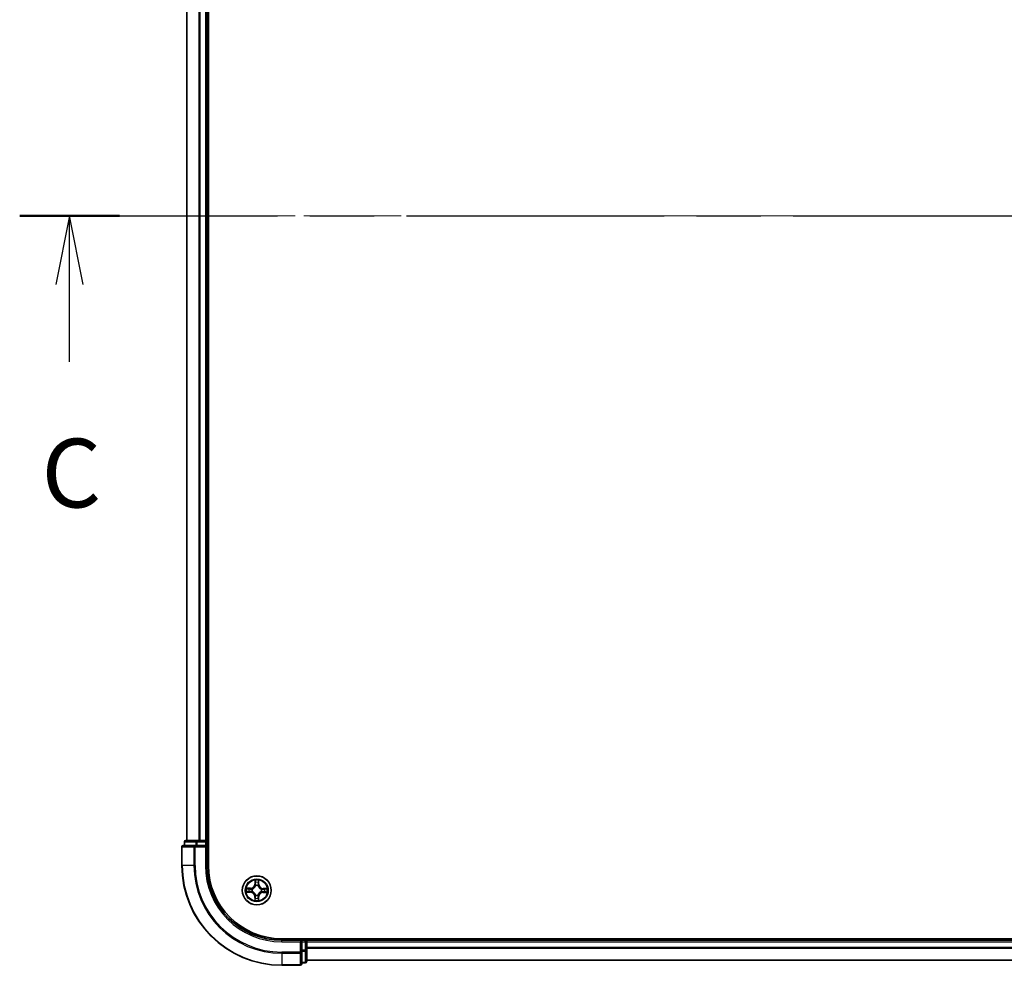
# Model space of a CAD drawing. Units: millimetres. Extents: x 36 to 8503, y 20 to 1566.
# Drawn here: x 1658 to 1855, y 1187 to 1376 of the extents above; entities that cross this region are included whole.
import ezdxf

# ---------------------------------------------------------------- set-up
doc = ezdxf.new("R2010")
doc.units = ezdxf.units.MM
doc.header["$LTSCALE"] = 2.5
doc.linetypes.add('CHAIN', pattern=[0.3543, 0.2362, -0.0295, 0.0591, -0.0295])
for name, color, linetype, lineweight in [('Centerline (ISO)', 131, 'Continuous', 18), ('Section Line (ISO)', 7, 'CHAIN', 25), ('Visible (ISO)', 7, 'Continuous', 35), ('Visible Narrow (ISO)', 7, 'Continuous', 25)]:
    doc.layers.add(name, color=color, linetype=linetype, lineweight=lineweight)
doc.styles.add('Note Text (TK)', font='MS PGothic.ttf')

# ---------------------------------------------------------------- blocks, each defined once
blk = doc.blocks.new('2dTransSection2')
at = {"layer": 'Section Line (ISO)', "linetype": 'CHAIN', "ltscale": 15.891106}
blk.add_line((129.817, 247.456), (206.641, 247.456), dxfattribs=at)
at = {"layer": 'Section Line (ISO)', "linetype": 'Continuous', "lineweight": 50}
blk.add_line((129.817, 247.456), (133.448, 247.456), dxfattribs=at)
at = {"layer": 'Section Line (ISO)', "linetype": 'Continuous'}
for p, q in [((131.633, 247.456), (131.133, 244.956)), ((131.633, 244.956), (131.633, 247.456)), ((132.133, 244.956), (131.633, 247.456)), ((131.633, 242.137), (131.633, 244.956))]:
    blk.add_line(p, q, dxfattribs=at)
at = {"layer": 'Section Line (ISO)', "insert": (130.614, 236.064), "char_height": 2.5, "attachment_point": 7, "style": 'Note Text (TK)'}
blk.add_mtext('C', dxfattribs=at)

msp = doc.modelspace()

# ---------------------------------------------------------------- linework, layer by layer
at = {"layer": 'Centerline (ISO)', "linetype": 'CHAIN', "ltscale": 23.990969}
msp.add_line((1677.713, 1337.0086), (2063.213, 1337.0086), dxfattribs=at)
at = {"layer": 'Visible (ISO)'}
for p, q in [((1695.763, 1207.0086), (1695.763, 1467.0086)), ((1691.463, 1462.0086), (1691.463, 1212.0086)), ((1695.463, 1212.0086), (1695.463, 1462.0086)), ((1690.463, 1210.7086), (1690.463, 1207.0086)), ((1693.1035, 1211.0086), (1690.763, 1211.0086)), ((1690.963, 1211.7086), (1690.963, 1211.0086)), ((1693.5044, 1212.0086), (1691.263, 1212.0086)), ((1693.5044, 1211.0086), (1693.1035, 1211.0086)), ((1693.8799, 1212.0086), (1693.5044, 1212.0086)), ((1693.5044, 1211.0086), (1695.163, 1211.0086)), ((1694.1035, 1212.0086), (1693.8799, 1212.0086)), ((1695.163, 1212.0086), (1694.1035, 1212.0086)), ((1695.463, 1212.0086), (1695.163, 1212.0086)), ((1695.163, 1210.7086), (1695.463, 1211.0086)), ((1695.463, 1211.0086), (1695.163, 1211.0086)), ((1695.763, 1212.0086), (1695.463, 1212.0086)), ((1695.463, 1211.0086), (1695.463, 1211.7086)), ((1695.463, 1207.0086), (1695.463, 1211.0086)), ((2030.463, 1192.3086), (1710.463, 1192.3086)), ((1714.463, 1192.0086), (1710.463, 1192.0086)), ((1714.463, 1192.0086), (1714.163, 1191.7086)), ((1715.163, 1192.0086), (1714.463, 1192.0086)), ((1714.463, 1191.7086), (1714.463, 1192.0086)), ((1714.463, 1191.7086), (1714.463, 1190.05)), ((1715.463, 1192.0086), (1715.463, 1192.3086)), ((1715.463, 1191.7086), (1715.463, 1192.0086)), ((2025.463, 1192.0086), (1715.463, 1192.0086)), ((1715.463, 1190.05), (1715.463, 1191.7086)), ((1714.463, 1189.6492), (1714.463, 1190.05)), ((1714.463, 1187.3086), (1714.463, 1189.6492)), ((1715.463, 1187.8086), (1715.463, 1190.05)), ((1710.463, 1187.0086), (1714.163, 1187.0086)), ((1714.463, 1187.5086), (1715.163, 1187.5086)), ((1715.463, 1188.0086), (2025.463, 1188.0086))]:
    msp.add_line(p, q, dxfattribs=at)
msp.add_circle((1705.463, 1202.0086), 2.9, dxfattribs=at)
for centre, radius, start, end in [((1690.763, 1210.7086), 0.3, 90, 180), ((1691.263, 1211.7086), 0.3, 90, 180), ((1695.163, 1211.7086), 0.3, 0, 90), ((1710.463, 1207.0086), 20, 180, 270), ((1710.463, 1207.0086), 15, 180, 270), ((1710.463, 1207.0086), 14.7, 180, 270), ((1715.163, 1191.7086), 0.3, 0, 90), ((1714.163, 1187.3086), 0.3, 270, 0), ((1715.163, 1187.8086), 0.3, 270, 0)]:
    msp.add_arc(centre, radius, start, end, dxfattribs=at)
at = {"layer": 'Visible Narrow (ISO)'}
for p, q in [((1691.5326, 1212.0086), (1691.5326, 1462.0086)), ((1693.8731, 1462.0086), (1693.8731, 1212.0086)), ((1694.1035, 1212.0086), (1694.1035, 1462.0086)), ((1695.163, 1462.0086), (1695.163, 1212.0086)), ((1690.5326, 1210.7086), (1690.463, 1210.7086)), ((1690.5326, 1210.7086), (1692.8731, 1210.7086)), ((1690.5326, 1207.0086), (1690.5326, 1210.7086)), ((1691.0326, 1211.7086), (1690.963, 1211.7086)), ((1691.0326, 1211.7086), (1693.2739, 1211.7086)), ((1691.0326, 1211.0086), (1691.0326, 1211.7086)), ((1693.1035, 1210.7086), (1692.8731, 1210.7086)), ((1692.8731, 1210.7086), (1692.8731, 1207.0086)), ((1693.1035, 1210.7086), (1693.1035, 1211.0086)), ((1693.1035, 1210.7086), (1695.163, 1210.7086)), ((1693.1035, 1207.0086), (1693.1035, 1210.7086)), ((1693.5044, 1211.7086), (1693.2739, 1211.7086)), ((1693.2739, 1211.7086), (1693.2739, 1211.0086)), ((1693.5044, 1211.7086), (1693.5044, 1212.0086)), ((1693.5044, 1211.7086), (1695.163, 1211.7086)), ((1693.5044, 1211.0086), (1693.5044, 1211.7086)), ((1695.163, 1211.7086), (1695.163, 1212.0086)), ((1695.463, 1211.7086), (1695.163, 1211.7086)), ((1695.163, 1211.7086), (1695.163, 1211.0086)), ((1695.163, 1210.7086), (1695.163, 1207.0086)), ((1695.463, 1211.7086), (1695.763, 1211.7086)), ((1690.5326, 1207.0086), (1690.463, 1207.0086)), ((1692.8731, 1207.0086), (1690.5326, 1207.0086)), ((1692.8731, 1207.0086), (1693.1035, 1207.0086)), ((1695.163, 1207.0086), (1695.463, 1207.0086)), ((1704.2231, 1202.4227), (1703.4435, 1202.4154)), ((1704.2236, 1202.3729), (1704.2231, 1202.4227)), ((1705.0889, 1204.0344), (1705.069, 1203.2551)), ((1705.1188, 1203.2538), (1705.069, 1203.2551)), ((1705.1188, 1203.2538), (1705.1313, 1203.7438)), ((1705.1188, 1203.2538), (1705.1914, 1203.2519)), ((1705.2293, 1202.9269), (1705.224, 1202.9475)), ((1705.7171, 1202.9435), (1705.7115, 1202.923)), ((1705.8273, 1203.2481), (1705.7546, 1203.2474)), ((1705.8226, 1203.7382), (1705.8273, 1203.2481)), ((1705.8273, 1203.2481), (1705.8771, 1203.2486)), ((1705.8771, 1203.2486), (1705.8697, 1204.0282)), ((1706.7082, 1202.3529), (1706.7094, 1202.4027)), ((1707.4888, 1202.3828), (1706.7094, 1202.4027)), ((1703.4372, 1201.6345), (1704.2166, 1201.6146)), ((1704.2179, 1201.6644), (1703.7279, 1201.6769)), ((1703.7335, 1202.3683), (1704.2236, 1202.3729)), ((1704.2179, 1201.6644), (1704.2166, 1201.6146)), ((1704.2179, 1201.6644), (1704.2197, 1201.737)), ((1704.2236, 1202.3729), (1704.2243, 1202.3002)), ((1704.5448, 1201.7749), (1704.5242, 1201.7697)), ((1704.5281, 1202.2627), (1704.5487, 1202.2571)), ((1705.0988, 1200.7692), (1705.049, 1200.7687)), ((1705.049, 1200.7687), (1705.0563, 1199.9891)), ((1705.0988, 1200.7692), (1705.1714, 1200.7699)), ((1705.1034, 1200.2791), (1705.0988, 1200.7692)), ((1705.209, 1201.0738), (1705.2146, 1201.0943)), ((1705.6967, 1201.0904), (1705.702, 1201.0698)), ((1705.8073, 1200.7635), (1705.7346, 1200.7654)), ((1705.8073, 1200.7635), (1705.7948, 1200.2735)), ((1705.8073, 1200.7635), (1705.8571, 1200.7622)), ((1705.8372, 1199.9828), (1705.8571, 1200.7622)), ((1706.3979, 1201.7546), (1706.3773, 1201.7602)), ((1706.3812, 1202.2424), (1706.4019, 1202.2476)), ((1706.7025, 1201.6444), (1706.7018, 1201.7171)), ((1707.1926, 1201.649), (1706.7025, 1201.6444)), ((1706.7025, 1201.6444), (1706.7029, 1201.5946)), ((1706.7029, 1201.5946), (1707.4825, 1201.6019)), ((1706.7082, 1202.3529), (1706.7063, 1202.2803)), ((1706.7082, 1202.3529), (1707.1981, 1202.3404)), ((1710.463, 1191.7086), (1710.463, 1192.0086)), ((1710.463, 1191.7086), (1714.163, 1191.7086)), ((1714.163, 1191.7086), (1714.163, 1189.6492)), ((1714.463, 1191.7086), (1715.163, 1191.7086)), ((1715.163, 1192.3086), (1715.163, 1192.0086)), ((1715.163, 1191.7086), (1715.163, 1192.0086)), ((1715.163, 1191.7086), (1715.163, 1190.05)), ((1715.463, 1191.7086), (1715.163, 1191.7086)), ((1715.463, 1191.7086), (2025.463, 1191.7086)), ((2025.463, 1190.6023), (1715.463, 1190.6023)), ((1714.163, 1189.6492), (1710.463, 1189.6492)), ((1710.463, 1189.4187), (1710.463, 1189.6492)), ((1710.463, 1189.4187), (1714.163, 1189.4187)), ((1710.463, 1189.4187), (1710.463, 1187.0782)), ((1714.463, 1189.6492), (1714.163, 1189.6492)), ((1714.163, 1189.4187), (1714.163, 1189.6492)), ((1714.163, 1189.4187), (1714.163, 1187.0782)), ((1715.163, 1190.05), (1714.463, 1190.05)), ((1714.463, 1189.8195), (1715.163, 1189.8195)), ((1715.463, 1190.05), (1715.163, 1190.05)), ((1715.163, 1189.8195), (1715.163, 1190.05)), ((1715.163, 1189.8195), (1715.163, 1187.5782)), ((1715.463, 1190.4487), (2025.463, 1190.4487)), ((1714.163, 1187.0782), (1710.463, 1187.0782)), ((1710.463, 1187.0782), (1710.463, 1187.0086)), ((1714.163, 1187.0086), (1714.163, 1187.0782)), ((1715.163, 1187.5782), (1714.463, 1187.5782)), ((1715.163, 1187.5086), (1715.163, 1187.5782)), ((2025.463, 1188.055), (1715.463, 1188.055))]:
    msp.add_line(p, q, dxfattribs=at)
for radius in [2.8677, 2.3092, 2.1415]:
    msp.add_circle((1705.463, 1202.0086), radius, dxfattribs=at)
for centre, radius, start, end in [((1710.463, 1207.0086), 19.9305, 180, 270), ((1710.463, 1207.0086), 17.59, 180, 270), ((1710.463, 1207.0086), 17.3595, 180, 270), ((1710.463, 1207.0086), 15.3, 180, 270), ((1705.463, 1202.0086), 2.0601, 168.613538, 190.464375), ((1704.2151, 1203.2768), 0.8542, 270.538956, 358.538956), ((1704.2151, 1203.2768), 0.904, 270.538956, 358.538956), ((1705.463, 1202.0086), 2.0601, 78.613538, 100.464375), ((1705.463, 1202.0086), 1.6122, 79.231436, 99.846477), ((1705.463, 1202.0086), 0.9688, 74.797, 104.280912), ((1705.463, 1202.0086), 0.9475, 74.797, 104.280912), ((1706.7312, 1203.2566), 0.904, 180.538956, 268.538956), ((1706.7312, 1203.2566), 0.8542, 180.538956, 268.538956), ((1705.463, 1202.0086), 1.6122, 169.231436, 189.846477), ((1704.1948, 1200.7607), 0.8542, 0.538956, 88.538956), ((1704.1948, 1200.7607), 0.904, 0.538956, 88.538956), ((1705.463, 1202.0086), 0.9688, 164.797, 194.280912), ((1705.463, 1202.0086), 0.9475, 164.797, 194.280912), ((1705.463, 1202.0086), 1.6122, 259.231436, 279.846477), ((1705.463, 1202.0086), 0.9688, 254.797, 284.280912), ((1705.463, 1202.0086), 0.9475, 254.797, 284.280912), ((1706.711, 1200.7405), 0.904, 90.538956, 178.538956), ((1706.711, 1200.7405), 0.8542, 90.538956, 178.538956), ((1705.463, 1202.0086), 0.9475, 344.797, 14.280912), ((1705.463, 1202.0086), 0.9688, 344.797, 14.280912), ((1705.463, 1202.0086), 1.6122, 349.231436, 9.846477), ((1705.463, 1202.0086), 2.0601, 348.613538, 10.464375), ((1705.463, 1202.0086), 2.0601, 258.613538, 280.464375)]:
    msp.add_arc(centre, radius, start, end, dxfattribs=at)
for centre, major_axis, ratio, start_param, end_param in [((1690.763, 1210.7086), (0, 0.3), 0.76822128, 0, 1.57079633), ((1691.263, 1211.7086), (0, 0.3), 0.76822128, 0, 1.57079633), ((1693.1035, 1210.7086), (0, 0.3), 0.76822128, 0, 1.57079633), ((1693.5044, 1211.7086), (0, 0.3), 0.76822128, 0, 1.57079633), ((1705.1811, 1203.7425), (-0.05, -0.0016), 0.54850665, 4.7835784, 6.17876057), ((1705.195, 1203.5529), (-0.0494, -0.0076), 0.89574018, 4.73044269, 6.08586581), ((1705.2351, 1202.9041), (-0.0491, 0.0094), 0.87684642, 5.10328313, 6.10089396), ((1705.2351, 1202.9041), (-0.0476, 0.0153), 0.41070123, 4.96449783, 6.18744952), ((1705.2412, 1203.2507), (-0.0494, -0.0076), 0.89572054, 4.73483766, 6.08588361), ((1705.7053, 1202.9003), (0.0478, 0.0145), 0.41070123, 0.09573579, 1.31868747), ((1705.7048, 1203.2469), (0.0493, -0.0083), 0.89572054, 0.1973017, 1.54834765), ((1705.7053, 1202.9003), (0.0492, 0.0087), 0.87684641, 0.18229136, 1.17990219), ((1705.7559, 1203.5484), (0.0493, -0.0084), 0.89574018, 0.19731949, 1.55274262), ((1705.7728, 1203.7377), (0.0499, -0.0024), 0.54850665, 0.10442473, 1.4996069), ((1703.7292, 1201.7267), (0.0016, -0.05), 0.54850665, 4.7835784, 6.17876057), ((1703.7339, 1202.3185), (0.0024, 0.0499), 0.54850665, 0.10442473, 1.4996069), ((1703.9187, 1201.7406), (0.0076, -0.0494), 0.89574018, 4.73044269, 6.08586581), ((1703.9232, 1202.3015), (0.0084, 0.0493), 0.89574018, 0.19731949, 1.55274262), ((1704.221, 1201.7868), (0.0076, -0.0494), 0.89572054, 4.73483766, 6.08588361), ((1704.2247, 1202.2504), (0.0083, 0.0493), 0.89572054, 0.1973017, 1.54834765), ((1704.5676, 1201.7807), (-0.0094, -0.0491), 0.87684642, 5.10328313, 6.10089396), ((1704.5714, 1202.251), (-0.0087, 0.0492), 0.87684641, 0.18229136, 1.17990219), ((1704.5676, 1201.7807), (-0.0153, -0.0476), 0.41070123, 4.96449783, 6.18744952), ((1704.5714, 1202.251), (-0.0145, 0.0478), 0.41070123, 0.09573579, 1.31868747), ((1705.1702, 1200.4689), (-0.0493, 0.0084), 0.89574018, 0.19731949, 1.55274262), ((1705.2212, 1200.7704), (-0.0493, 0.0083), 0.89572054, 0.1973017, 1.54834765), ((1705.2207, 1201.117), (-0.0492, -0.0087), 0.87684641, 0.18229136, 1.17990219), ((1705.2207, 1201.117), (-0.0478, -0.0145), 0.41070123, 0.09573579, 1.31868747), ((1705.6849, 1200.7666), (0.0494, 0.0076), 0.89572054, 4.73483766, 6.08588361), ((1705.691, 1201.1132), (0.0476, -0.0153), 0.41070123, 4.96449783, 6.18744952), ((1705.691, 1201.1132), (0.0491, -0.0094), 0.87684642, 5.10328313, 6.10089396), ((1705.7311, 1200.4644), (0.0494, 0.0076), 0.89574018, 4.73044269, 6.08586581), ((1706.3547, 1201.7663), (0.0145, -0.0478), 0.41070123, 0.09573579, 1.31868747), ((1706.3547, 1201.7663), (0.0087, -0.0492), 0.87684641, 0.18229136, 1.17990219), ((1706.3585, 1202.2366), (0.0094, 0.0491), 0.87684642, 5.10328313, 6.10089396), ((1706.3585, 1202.2366), (0.0153, 0.0476), 0.41070123, 4.96449783, 6.18744952), ((1706.7013, 1201.7669), (-0.0083, -0.0493), 0.89572054, 0.1973017, 1.54834765), ((1706.705, 1202.2305), (-0.0076, 0.0494), 0.89572054, 4.73483766, 6.08588361), ((1707.0028, 1201.7158), (-0.0084, -0.0493), 0.89574018, 0.19731949, 1.55274262), ((1707.0073, 1202.2767), (-0.0076, 0.0494), 0.89574018, 4.73044269, 6.08586581), ((1707.1921, 1201.6988), (-0.0024, -0.0499), 0.54850665, 0.10442473, 1.4996069), ((1707.1969, 1202.2906), (-0.0016, 0.05), 0.54850665, 4.7835784, 6.17876057), ((1705.1532, 1200.2796), (-0.0499, 0.0024), 0.54850665, 0.10442473, 1.4996069), ((1705.745, 1200.2748), (0.05, 0.0016), 0.54850665, 4.7835784, 6.17876057), ((1714.163, 1189.6492), (0.3, 0), 0.76822128, 4.71238898, 6.28318531), ((1715.163, 1190.05), (0.3, 0), 0.76822128, 4.71238898, 6.28318531), ((1714.163, 1187.3086), (0.3, 0), 0.76822128, 4.71238898, 6.28318531), ((1715.163, 1187.8086), (0.3, 0), 0.76822128, 4.71238898, 6.28318531)]:
    msp.add_ellipse(centre, major_axis=major_axis, ratio=ratio, start_param=start_param, end_param=end_param, dxfattribs=at)
for points, knots in [([(1703.7335, 1202.3683), (1703.7101, 1202.3687), (1703.6857, 1202.3709), (1703.6213, 1202.379), (1703.581, 1202.3864), (1703.5079, 1202.4013), (1703.4755, 1202.4084), (1703.4435, 1202.4154)], [-0.0320559737, -0.0320559737, -0.0320559737, -0.0320559737, -0.0236501899, -0.0236501899, -0.0102009359, -0.0102009359, 0.0003383294, 0.0003383294, 0.0003383294, 0.0003383294]), ([(1703.4435, 1202.4154), (1703.4725, 1202.4017), (1703.5019, 1202.3878), (1703.5682, 1202.3587), (1703.6048, 1202.3441), (1703.6633, 1202.3282), (1703.6855, 1202.324), (1703.7068, 1202.3233)], [-0.0003383294, -0.0003383294, -0.0003383294, -0.0003383294, 0.0102009359, 0.0102009359, 0.0236501899, 0.0236501899, 0.0320559737, 0.0320559737, 0.0320559737, 0.0320559737]), ([(1704.5487, 1202.2571), (1704.5646, 1202.2622), (1704.5805, 1202.2676), (1704.6768, 1202.3034), (1704.7563, 1202.3444), (1704.8796, 1202.4313), (1704.9256, 1202.4696), (1704.9682, 1202.5115), (1705.0108, 1202.5534), (1705.0498, 1202.5988), (1705.1387, 1202.7207), (1705.181, 1202.7995), (1705.2183, 1202.8952), (1705.224, 1202.911), (1705.2293, 1202.9269)], [-0.174866013, -0.174866013, -0.174866013, -0.174866013, -0.16940495, -0.16940495, -0.141674077, -0.141674077, -0.124342281, -0.124342281, -0.124342281, -0.107010485, -0.107010485, -0.079279611, -0.079279611, -0.073818549, -0.073818549, -0.073818549, -0.073818549]), ([(1705.1883, 1202.9212), (1705.1835, 1202.9061), (1705.1783, 1202.8911), (1705.1443, 1202.8001), (1705.1059, 1202.7255), (1705.0248, 1202.6111), (1704.9891, 1202.5689), (1704.9497, 1202.5303), (1704.9104, 1202.4916), (1704.8677, 1202.4565), (1704.752, 1202.3773), (1704.6768, 1202.34), (1704.5853, 1202.3075), (1704.5702, 1202.3026), (1704.555, 1202.298)], [0.073818549, 0.073818549, 0.073818549, 0.073818549, 0.079279611, 0.079279611, 0.107010485, 0.107010485, 0.124342281, 0.124342281, 0.124342281, 0.141674077, 0.141674077, 0.16940495, 0.16940495, 0.174866013, 0.174866013, 0.174866013, 0.174866013]), ([(1705.1766, 1203.7697), (1705.1764, 1203.7848), (1705.1744, 1203.8003), (1705.1662, 1203.8413), (1705.1583, 1203.867), (1705.1406, 1203.9158), (1705.1311, 1203.9389), (1705.1107, 1203.9863), (1705.0997, 1204.0104), (1705.0889, 1204.0344)], [0, 0, 0, 0, 0.0059340385, 0.0059340385, 0.0154285, 0.0154285, 0.0237449879, 0.0237449879, 0.0323943032, 0.0323943032, 0.0323943032, 0.0323943032]), ([(1705.0889, 1204.0344), (1705.0942, 1204.0081), (1705.0996, 1203.9815), (1705.1095, 1203.9295), (1705.1141, 1203.9041), (1705.1227, 1203.8505), (1705.1265, 1203.8223), (1705.1303, 1203.7773), (1705.1312, 1203.7603), (1705.1313, 1203.7438)], [-0.0323943032, -0.0323943032, -0.0323943032, -0.0323943032, -0.0237449879, -0.0237449879, -0.0154285, -0.0154285, -0.0059340385, -0.0059340385, 0, 0, 0, 0]), ([(1705.1313, 1203.7438), (1705.1326, 1203.7034), (1705.1344, 1203.6665), (1705.1391, 1203.6026), (1705.1419, 1203.5754), (1705.1452, 1203.5542)], [0, 0, 0, 0, 0.014491423, 0.014491423, 0.0289828459, 0.0289828459, 0.0289828459, 0.0289828459]), ([(1705.1452, 1203.5542), (1705.1529, 1203.5038), (1705.1606, 1203.4535), (1705.176, 1203.3527), (1705.1837, 1203.3023), (1705.1914, 1203.2519)], [0, 0, 0, 0, 0.0343899271, 0.0343899271, 0.0687798542, 0.0687798542, 0.0687798542, 0.0687798542]), ([(1705.1873, 1203.5971), (1705.1844, 1203.6164), (1705.1821, 1203.6411), (1705.1785, 1203.6993), (1705.1773, 1203.7329), (1705.1766, 1203.7697)], [-0.0289828459, -0.0289828459, -0.0289828459, -0.0289828459, -0.014491423, -0.014491423, 0, 0, 0, 0]), ([(1705.2333, 1203.2948), (1705.2257, 1203.3451), (1705.218, 1203.3955), (1705.2027, 1203.4963), (1705.195, 1203.5467), (1705.1873, 1203.5971)], [-0.0687798542, -0.0687798542, -0.0687798542, -0.0687798542, -0.0343899271, -0.0343899271, 0, 0, 0, 0]), ([(1705.1914, 1203.2519), (1705.2025, 1203.1834), (1705.2065, 1203.1137), (1705.2005, 1203.0026), (1705.1959, 1202.9624), (1705.1883, 1202.9212)], [0, 0, 0, 0, 0.0491206273, 0.0491206273, 0.0764653604, 0.0764653604, 0.0764653604, 0.0764653604]), ([(1705.224, 1202.9475), (1705.2332, 1202.9908), (1705.239, 1203.033), (1705.2475, 1203.1496), (1705.2443, 1203.2228), (1705.2333, 1203.2948)], [-0.0764653604, -0.0764653604, -0.0764653604, -0.0764653604, -0.0491206273, -0.0491206273, 0, 0, 0, 0]), ([(1705.7134, 1203.2909), (1705.7013, 1203.2191), (1705.6969, 1203.146), (1705.7035, 1203.0293), (1705.7086, 1202.9869), (1705.7171, 1202.9435)], [-0.0982412545, -0.0982412545, -0.0982412545, -0.0982412545, -0.0491206273, -0.0491206273, -0.0217758941, -0.0217758941, -0.0217758941, -0.0217758941]), ([(1705.7115, 1202.923), (1705.7165, 1202.907), (1705.722, 1202.8911), (1705.7577, 1202.7948), (1705.7988, 1202.7154), (1705.8857, 1202.592), (1705.9239, 1202.5461), (1705.9659, 1202.5035), (1706.0078, 1202.4609), (1706.0531, 1202.4218), (1706.1751, 1202.333), (1706.2539, 1202.2907), (1706.3496, 1202.2534), (1706.3654, 1202.2477), (1706.3812, 1202.2424)], [-0.174866013, -0.174866013, -0.174866013, -0.174866013, -0.16940495, -0.16940495, -0.141674077, -0.141674077, -0.124342281, -0.124342281, -0.124342281, -0.107010485, -0.107010485, -0.079279611, -0.079279611, -0.073818549, -0.073818549, -0.073818549, -0.073818549]), ([(1705.7642, 1203.5924), (1705.7558, 1203.5422), (1705.7473, 1203.4919), (1705.7303, 1203.3914), (1705.7219, 1203.3412), (1705.7134, 1203.2909)], [-0.0687798542, -0.0687798542, -0.0687798542, -0.0687798542, -0.0343899271, -0.0343899271, 0, 0, 0, 0]), ([(1705.7524, 1202.9167), (1705.7455, 1202.9579), (1705.7415, 1202.9983), (1705.7373, 1203.1095), (1705.7424, 1203.1791), (1705.7546, 1203.2474)], [0.0217758941, 0.0217758941, 0.0217758941, 0.0217758941, 0.0491206273, 0.0491206273, 0.0982412545, 0.0982412545, 0.0982412545, 0.0982412545]), ([(1706.3756, 1202.2834), (1706.3605, 1202.2882), (1706.3455, 1202.2934), (1706.2545, 1202.3273), (1706.1798, 1202.3658), (1706.0655, 1202.4469), (1706.0233, 1202.4826), (1705.9846, 1202.5219), (1705.946, 1202.5612), (1705.9109, 1202.604), (1705.8317, 1202.7196), (1705.7944, 1202.7949), (1705.7619, 1202.8864), (1705.757, 1202.9015), (1705.7524, 1202.9167)], [0.073818549, 0.073818549, 0.073818549, 0.073818549, 0.079279611, 0.079279611, 0.107010485, 0.107010485, 0.124342281, 0.124342281, 0.124342281, 0.141674077, 0.141674077, 0.16940495, 0.16940495, 0.174866013, 0.174866013, 0.174866013, 0.174866013]), ([(1705.7546, 1203.2474), (1705.7631, 1203.2977), (1705.7716, 1203.3479), (1705.7887, 1203.4484), (1705.7972, 1203.4987), (1705.8057, 1203.5489)], [0, 0, 0, 0, 0.0343899271, 0.0343899271, 0.0687798542, 0.0687798542, 0.0687798542, 0.0687798542]), ([(1705.7777, 1203.7649), (1705.7765, 1203.7283), (1705.7748, 1203.695), (1705.7703, 1203.6367), (1705.7675, 1203.6118), (1705.7642, 1203.5924)], [-0.0289828459, -0.0289828459, -0.0289828459, -0.0289828459, -0.0145850634, -0.0145850634, 0, 0, 0, 0]), ([(1705.8697, 1204.0282), (1705.856, 1203.9991), (1705.8422, 1203.9698), (1705.813, 1203.9035), (1705.7984, 1203.8669), (1705.7826, 1203.8084), (1705.7784, 1203.7862), (1705.7777, 1203.7649)], [-0.0003383294, -0.0003383294, -0.0003383294, -0.0003383294, 0.0102009359, 0.0102009359, 0.0236501899, 0.0236501899, 0.0320559737, 0.0320559737, 0.0320559737, 0.0320559737]), ([(1705.8057, 1203.5489), (1705.8093, 1203.5702), (1705.8126, 1203.5975), (1705.8183, 1203.6615), (1705.8207, 1203.6981), (1705.8226, 1203.7382)], [0, 0, 0, 0, 0.0145850634, 0.0145850634, 0.0289828459, 0.0289828459, 0.0289828459, 0.0289828459]), ([(1705.8226, 1203.7382), (1705.8231, 1203.7616), (1705.8253, 1203.786), (1705.8334, 1203.8503), (1705.8408, 1203.8907), (1705.8557, 1203.9638), (1705.8627, 1203.9962), (1705.8697, 1204.0282)], [-0.0320559737, -0.0320559737, -0.0320559737, -0.0320559737, -0.0236501899, -0.0236501899, -0.0102009359, -0.0102009359, 0.0003383294, 0.0003383294, 0.0003383294, 0.0003383294]), ([(1703.702, 1201.7223), (1703.6869, 1201.722), (1703.6714, 1201.72), (1703.6304, 1201.7119), (1703.6047, 1201.7039), (1703.5559, 1201.6862), (1703.5327, 1201.6767), (1703.4854, 1201.6563), (1703.4612, 1201.6453), (1703.4372, 1201.6345)], [0, 0, 0, 0, 0.0059340385, 0.0059340385, 0.0154285, 0.0154285, 0.0237449879, 0.0237449879, 0.0323943032, 0.0323943032, 0.0323943032, 0.0323943032]), ([(1703.4372, 1201.6345), (1703.4636, 1201.6398), (1703.4902, 1201.6452), (1703.5421, 1201.6551), (1703.5675, 1201.6597), (1703.6212, 1201.6683), (1703.6494, 1201.6721), (1703.6944, 1201.676), (1703.7114, 1201.6768), (1703.7279, 1201.6769)], [-0.0323943032, -0.0323943032, -0.0323943032, -0.0323943032, -0.0237449879, -0.0237449879, -0.0154285, -0.0154285, -0.0059340385, -0.0059340385, 0, 0, 0, 0]), ([(1703.8746, 1201.733), (1703.8553, 1201.7301), (1703.8306, 1201.7277), (1703.7723, 1201.7241), (1703.7387, 1201.7229), (1703.702, 1201.7223)], [-0.0289828459, -0.0289828459, -0.0289828459, -0.0289828459, -0.014491423, -0.014491423, 0, 0, 0, 0]), ([(1703.7068, 1202.3233), (1703.7433, 1202.3221), (1703.7767, 1202.3204), (1703.835, 1202.3159), (1703.8599, 1202.3131), (1703.8792, 1202.3099)], [-0.0289828459, -0.0289828459, -0.0289828459, -0.0289828459, -0.0145850634, -0.0145850634, 0, 0, 0, 0]), ([(1703.7279, 1201.6769), (1703.7683, 1201.6782), (1703.8051, 1201.68), (1703.8691, 1201.6847), (1703.8962, 1201.6876), (1703.9175, 1201.6908)], [0, 0, 0, 0, 0.014491423, 0.014491423, 0.0289828459, 0.0289828459, 0.0289828459, 0.0289828459]), ([(1703.9228, 1202.3513), (1703.9015, 1202.3549), (1703.8742, 1202.3582), (1703.8102, 1202.3639), (1703.7736, 1202.3663), (1703.7335, 1202.3683)], [0, 0, 0, 0, 0.0145850634, 0.0145850634, 0.0289828459, 0.0289828459, 0.0289828459, 0.0289828459]), ([(1704.1769, 1201.7789), (1704.1265, 1201.7713), (1704.0761, 1201.7636), (1703.9754, 1201.7483), (1703.925, 1201.7406), (1703.8746, 1201.733)], [-0.0687798542, -0.0687798542, -0.0687798542, -0.0687798542, -0.0343899271, -0.0343899271, 0, 0, 0, 0]), ([(1703.8792, 1202.3099), (1703.9295, 1202.3014), (1703.9797, 1202.2929), (1704.0803, 1202.276), (1704.1305, 1202.2675), (1704.1808, 1202.259)], [-0.0687798542, -0.0687798542, -0.0687798542, -0.0687798542, -0.0343899271, -0.0343899271, 0, 0, 0, 0]), ([(1703.9175, 1201.6908), (1703.9678, 1201.6985), (1704.0182, 1201.7062), (1704.119, 1201.7216), (1704.1694, 1201.7293), (1704.2197, 1201.737)], [0, 0, 0, 0, 0.0343899271, 0.0343899271, 0.0687798542, 0.0687798542, 0.0687798542, 0.0687798542]), ([(1704.2243, 1202.3002), (1704.174, 1202.3088), (1704.1238, 1202.3173), (1704.0233, 1202.3343), (1703.973, 1202.3428), (1703.9228, 1202.3513)], [0, 0, 0, 0, 0.0343899271, 0.0343899271, 0.0687798542, 0.0687798542, 0.0687798542, 0.0687798542]), ([(1704.5242, 1201.7697), (1704.4809, 1201.7788), (1704.4387, 1201.7846), (1704.3221, 1201.7931), (1704.2489, 1201.7899), (1704.1769, 1201.7789)], [-0.0764653604, -0.0764653604, -0.0764653604, -0.0764653604, -0.0491206273, -0.0491206273, 0, 0, 0, 0]), ([(1704.1808, 1202.259), (1704.2526, 1202.2469), (1704.3257, 1202.2425), (1704.4424, 1202.2492), (1704.4847, 1202.2542), (1704.5281, 1202.2627)], [-0.0982412545, -0.0982412545, -0.0982412545, -0.0982412545, -0.0491206273, -0.0491206273, -0.0217758941, -0.0217758941, -0.0217758941, -0.0217758941]), ([(1704.2197, 1201.737), (1704.2882, 1201.7481), (1704.3579, 1201.7521), (1704.4691, 1201.7461), (1704.5093, 1201.7415), (1704.5505, 1201.7339)], [0, 0, 0, 0, 0.0491206273, 0.0491206273, 0.0764653604, 0.0764653604, 0.0764653604, 0.0764653604]), ([(1704.555, 1202.298), (1704.5137, 1202.2911), (1704.4734, 1202.2871), (1704.3622, 1202.2829), (1704.2926, 1202.2881), (1704.2243, 1202.3002)], [0.0217758941, 0.0217758941, 0.0217758941, 0.0217758941, 0.0491206273, 0.0491206273, 0.0982412545, 0.0982412545, 0.0982412545, 0.0982412545]), ([(1705.2146, 1201.0943), (1705.2095, 1201.1103), (1705.2041, 1201.1262), (1705.1683, 1201.2225), (1705.1273, 1201.3019), (1705.0404, 1201.4253), (1705.0021, 1201.4712), (1704.9602, 1201.5138), (1704.9183, 1201.5564), (1704.8729, 1201.5955), (1704.751, 1201.6843), (1704.6722, 1201.7266), (1704.5765, 1201.7639), (1704.5607, 1201.7696), (1704.5448, 1201.7749)], [-0.174866013, -0.174866013, -0.174866013, -0.174866013, -0.16940495, -0.16940495, -0.141674077, -0.141674077, -0.124342281, -0.124342281, -0.124342281, -0.107010485, -0.107010485, -0.079279611, -0.079279611, -0.073818549, -0.073818549, -0.073818549, -0.073818549]), ([(1704.5505, 1201.7339), (1704.5655, 1201.7291), (1704.5806, 1201.7239), (1704.6716, 1201.69), (1704.7462, 1201.6515), (1704.8605, 1201.5704), (1704.9027, 1201.5347), (1704.9414, 1201.4954), (1704.9801, 1201.4561), (1705.0151, 1201.4133), (1705.0944, 1201.2977), (1705.1317, 1201.2224), (1705.1641, 1201.1309), (1705.1691, 1201.1158), (1705.1737, 1201.1006)], [0.073818549, 0.073818549, 0.073818549, 0.073818549, 0.079279611, 0.079279611, 0.107010485, 0.107010485, 0.124342281, 0.124342281, 0.124342281, 0.141674077, 0.141674077, 0.16940495, 0.16940495, 0.174866013, 0.174866013, 0.174866013, 0.174866013]), ([(1705.1204, 1200.4684), (1705.1168, 1200.4471), (1705.1135, 1200.4198), (1705.1077, 1200.3558), (1705.1053, 1200.3192), (1705.1034, 1200.2791)], [0, 0, 0, 0, 0.0145850634, 0.0145850634, 0.0289828459, 0.0289828459, 0.0289828459, 0.0289828459]), ([(1705.1714, 1200.7699), (1705.1629, 1200.7196), (1705.1544, 1200.6694), (1705.1374, 1200.5689), (1705.1289, 1200.5186), (1705.1204, 1200.4684)], [0, 0, 0, 0, 0.0343899271, 0.0343899271, 0.0687798542, 0.0687798542, 0.0687798542, 0.0687798542]), ([(1705.1483, 1200.2524), (1705.1495, 1200.289), (1705.1513, 1200.3223), (1705.1558, 1200.3806), (1705.1586, 1200.4055), (1705.1618, 1200.4249)], [-0.0289828459, -0.0289828459, -0.0289828459, -0.0289828459, -0.0145850634, -0.0145850634, 0, 0, 0, 0]), ([(1705.1618, 1200.4249), (1705.1703, 1200.4751), (1705.1788, 1200.5254), (1705.1957, 1200.6259), (1705.2042, 1200.6761), (1705.2127, 1200.7264)], [-0.0687798542, -0.0687798542, -0.0687798542, -0.0687798542, -0.0343899271, -0.0343899271, 0, 0, 0, 0]), ([(1705.1737, 1201.1006), (1705.1806, 1201.0594), (1705.1845, 1201.019), (1705.1888, 1200.9078), (1705.1836, 1200.8382), (1705.1714, 1200.7699)], [0.0217758941, 0.0217758941, 0.0217758941, 0.0217758941, 0.0491206273, 0.0491206273, 0.0982412545, 0.0982412545, 0.0982412545, 0.0982412545]), ([(1705.2127, 1200.7264), (1705.2247, 1200.7982), (1705.2292, 1200.8713), (1705.2225, 1200.988), (1705.2174, 1201.0304), (1705.209, 1201.0738)], [-0.0982412545, -0.0982412545, -0.0982412545, -0.0982412545, -0.0491206273, -0.0491206273, -0.0217758941, -0.0217758941, -0.0217758941, -0.0217758941]), ([(1705.702, 1201.0698), (1705.6928, 1201.0265), (1705.6871, 1200.9843), (1705.6785, 1200.8677), (1705.6818, 1200.7945), (1705.6927, 1200.7225)], [-0.0764653604, -0.0764653604, -0.0764653604, -0.0764653604, -0.0491206273, -0.0491206273, 0, 0, 0, 0]), ([(1705.6927, 1200.7225), (1705.7004, 1200.6721), (1705.708, 1200.6218), (1705.7234, 1200.521), (1705.731, 1200.4706), (1705.7387, 1200.4202)], [-0.0687798542, -0.0687798542, -0.0687798542, -0.0687798542, -0.0343899271, -0.0343899271, 0, 0, 0, 0]), ([(1706.3773, 1201.7602), (1706.3614, 1201.7551), (1706.3455, 1201.7497), (1706.2492, 1201.7139), (1706.1698, 1201.6729), (1706.0464, 1201.586), (1706.0004, 1201.5477), (1705.9578, 1201.5058), (1705.9152, 1201.4639), (1705.8762, 1201.4185), (1705.7874, 1201.2966), (1705.745, 1201.2178), (1705.7077, 1201.1221), (1705.702, 1201.1063), (1705.6967, 1201.0904)], [-0.174866013, -0.174866013, -0.174866013, -0.174866013, -0.16940495, -0.16940495, -0.141674077, -0.141674077, -0.124342281, -0.124342281, -0.124342281, -0.107010485, -0.107010485, -0.079279611, -0.079279611, -0.073818549, -0.073818549, -0.073818549, -0.073818549]), ([(1705.7346, 1200.7654), (1705.7236, 1200.8338), (1705.7195, 1200.9036), (1705.7255, 1201.0147), (1705.7301, 1201.0549), (1705.7377, 1201.0961)], [0, 0, 0, 0, 0.0491206273, 0.0491206273, 0.0764653604, 0.0764653604, 0.0764653604, 0.0764653604]), ([(1705.7809, 1200.4631), (1705.7732, 1200.5135), (1705.7655, 1200.5638), (1705.75, 1200.6646), (1705.7423, 1200.715), (1705.7346, 1200.7654)], [0, 0, 0, 0, 0.0343899271, 0.0343899271, 0.0687798542, 0.0687798542, 0.0687798542, 0.0687798542]), ([(1705.7377, 1201.0961), (1705.7426, 1201.1112), (1705.7478, 1201.1262), (1705.7817, 1201.2172), (1705.8202, 1201.2918), (1705.9013, 1201.4062), (1705.937, 1201.4484), (1705.9763, 1201.487), (1706.0156, 1201.5257), (1706.0584, 1201.5608), (1706.174, 1201.64), (1706.2493, 1201.6773), (1706.3408, 1201.7098), (1706.3559, 1201.7147), (1706.371, 1201.7193)], [0.073818549, 0.073818549, 0.073818549, 0.073818549, 0.079279611, 0.079279611, 0.107010485, 0.107010485, 0.124342281, 0.124342281, 0.124342281, 0.141674077, 0.141674077, 0.16940495, 0.16940495, 0.174866013, 0.174866013, 0.174866013, 0.174866013]), ([(1705.7948, 1200.2735), (1705.7935, 1200.3139), (1705.7916, 1200.3508), (1705.7869, 1200.4147), (1705.7841, 1200.4419), (1705.7809, 1200.4631)], [0, 0, 0, 0, 0.014491423, 0.014491423, 0.0289828459, 0.0289828459, 0.0289828459, 0.0289828459]), ([(1706.371, 1201.7193), (1706.4123, 1201.7262), (1706.4526, 1201.7302), (1706.5638, 1201.7344), (1706.6335, 1201.7292), (1706.7018, 1201.7171)], [0.0217758941, 0.0217758941, 0.0217758941, 0.0217758941, 0.0491206273, 0.0491206273, 0.0982412545, 0.0982412545, 0.0982412545, 0.0982412545]), ([(1706.7063, 1202.2803), (1706.6378, 1202.2692), (1706.5681, 1202.2652), (1706.457, 1202.2712), (1706.4167, 1202.2758), (1706.3756, 1202.2834)], [0, 0, 0, 0, 0.0491206273, 0.0491206273, 0.0764653604, 0.0764653604, 0.0764653604, 0.0764653604]), ([(1706.7453, 1201.7583), (1706.6735, 1201.7704), (1706.6004, 1201.7748), (1706.4836, 1201.7681), (1706.4413, 1201.763), (1706.3979, 1201.7546)], [-0.0982412545, -0.0982412545, -0.0982412545, -0.0982412545, -0.0491206273, -0.0491206273, -0.0217758941, -0.0217758941, -0.0217758941, -0.0217758941]), ([(1706.4019, 1202.2476), (1706.4451, 1202.2385), (1706.4874, 1202.2327), (1706.604, 1202.2242), (1706.6772, 1202.2274), (1706.7491, 1202.2384)], [-0.0764653604, -0.0764653604, -0.0764653604, -0.0764653604, -0.0491206273, -0.0491206273, 0, 0, 0, 0]), ([(1706.7018, 1201.7171), (1706.752, 1201.7085), (1706.8023, 1201.7), (1706.9028, 1201.683), (1706.953, 1201.6745), (1707.0033, 1201.666)], [0, 0, 0, 0, 0.0343899271, 0.0343899271, 0.0687798542, 0.0687798542, 0.0687798542, 0.0687798542]), ([(1707.0086, 1202.3265), (1706.9582, 1202.3188), (1706.9078, 1202.3111), (1706.8071, 1202.2957), (1706.7567, 1202.288), (1706.7063, 1202.2803)], [0, 0, 0, 0, 0.0343899271, 0.0343899271, 0.0687798542, 0.0687798542, 0.0687798542, 0.0687798542]), ([(1707.0468, 1201.7074), (1706.9966, 1201.7159), (1706.9463, 1201.7244), (1706.8458, 1201.7413), (1706.7955, 1201.7498), (1706.7453, 1201.7583)], [-0.0687798542, -0.0687798542, -0.0687798542, -0.0687798542, -0.0343899271, -0.0343899271, 0, 0, 0, 0]), ([(1706.7491, 1202.2384), (1706.7995, 1202.246), (1706.8499, 1202.2537), (1706.9507, 1202.269), (1707.0011, 1202.2767), (1707.0515, 1202.2843)], [-0.0687798542, -0.0687798542, -0.0687798542, -0.0687798542, -0.0343899271, -0.0343899271, 0, 0, 0, 0]), ([(1707.0033, 1201.666), (1707.0246, 1201.6624), (1707.0519, 1201.6591), (1707.1159, 1201.6534), (1707.1525, 1201.6509), (1707.1926, 1201.649)], [0, 0, 0, 0, 0.0145850634, 0.0145850634, 0.0289828459, 0.0289828459, 0.0289828459, 0.0289828459]), ([(1707.1981, 1202.3404), (1707.1578, 1202.3391), (1707.1209, 1202.3373), (1707.0569, 1202.3326), (1707.0298, 1202.3297), (1707.0086, 1202.3265)], [0, 0, 0, 0, 0.014491423, 0.014491423, 0.0289828459, 0.0289828459, 0.0289828459, 0.0289828459]), ([(1707.2193, 1201.694), (1707.1827, 1201.6952), (1707.1494, 1201.6969), (1707.091, 1201.7014), (1707.0662, 1201.7042), (1707.0468, 1201.7074)], [-0.0289828459, -0.0289828459, -0.0289828459, -0.0289828459, -0.0145850634, -0.0145850634, 0, 0, 0, 0]), ([(1707.0515, 1202.2843), (1707.0708, 1202.2872), (1707.0954, 1202.2896), (1707.1537, 1202.2932), (1707.1873, 1202.2944), (1707.2241, 1202.295)], [-0.0289828459, -0.0289828459, -0.0289828459, -0.0289828459, -0.014491423, -0.014491423, 0, 0, 0, 0]), ([(1707.1926, 1201.649), (1707.216, 1201.6486), (1707.2403, 1201.6464), (1707.3047, 1201.6383), (1707.3451, 1201.6309), (1707.4182, 1201.616), (1707.4505, 1201.6089), (1707.4825, 1201.6019)], [-0.0320559737, -0.0320559737, -0.0320559737, -0.0320559737, -0.0236501899, -0.0236501899, -0.0102009359, -0.0102009359, 0.0003383294, 0.0003383294, 0.0003383294, 0.0003383294]), ([(1707.4888, 1202.3828), (1707.4625, 1202.3775), (1707.4359, 1202.3721), (1707.3839, 1202.3622), (1707.3585, 1202.3576), (1707.3049, 1202.349), (1707.2767, 1202.3452), (1707.2317, 1202.3413), (1707.2147, 1202.3404), (1707.1981, 1202.3404)], [-0.0323943032, -0.0323943032, -0.0323943032, -0.0323943032, -0.0237449879, -0.0237449879, -0.0154285, -0.0154285, -0.0059340385, -0.0059340385, 0, 0, 0, 0]), ([(1707.4825, 1201.6019), (1707.4535, 1201.6156), (1707.4242, 1201.6295), (1707.3579, 1201.6586), (1707.3213, 1201.6732), (1707.2628, 1201.6891), (1707.2406, 1201.6933), (1707.2193, 1201.694)], [-0.0003383294, -0.0003383294, -0.0003383294, -0.0003383294, 0.0102009359, 0.0102009359, 0.0236501899, 0.0236501899, 0.0320559737, 0.0320559737, 0.0320559737, 0.0320559737]), ([(1707.2241, 1202.295), (1707.2392, 1202.2953), (1707.2547, 1202.2973), (1707.2957, 1202.3054), (1707.3214, 1202.3134), (1707.3702, 1202.3311), (1707.3933, 1202.3406), (1707.4406, 1202.361), (1707.4648, 1202.3719), (1707.4888, 1202.3828)], [0, 0, 0, 0, 0.0059340385, 0.0059340385, 0.0154285, 0.0154285, 0.0237449879, 0.0237449879, 0.0323943032, 0.0323943032, 0.0323943032, 0.0323943032]), ([(1705.1034, 1200.2791), (1705.1029, 1200.2557), (1705.1008, 1200.2313), (1705.0927, 1200.167), (1705.0852, 1200.1266), (1705.0704, 1200.0535), (1705.0633, 1200.0211), (1705.0563, 1199.9891)], [-0.0320559737, -0.0320559737, -0.0320559737, -0.0320559737, -0.0236501899, -0.0236501899, -0.0102009359, -0.0102009359, 0.0003383294, 0.0003383294, 0.0003383294, 0.0003383294]), ([(1705.0563, 1199.9891), (1705.07, 1200.0182), (1705.0839, 1200.0475), (1705.113, 1200.1138), (1705.1276, 1200.1504), (1705.1435, 1200.2089), (1705.1476, 1200.2311), (1705.1483, 1200.2524)], [-0.0003383294, -0.0003383294, -0.0003383294, -0.0003383294, 0.0102009359, 0.0102009359, 0.0236501899, 0.0236501899, 0.0320559737, 0.0320559737, 0.0320559737, 0.0320559737]), ([(1705.7387, 1200.4202), (1705.7416, 1200.4009), (1705.744, 1200.3762), (1705.7476, 1200.3179), (1705.7488, 1200.2844), (1705.7494, 1200.2476)], [-0.0289828459, -0.0289828459, -0.0289828459, -0.0289828459, -0.014491423, -0.014491423, 0, 0, 0, 0]), ([(1705.7494, 1200.2476), (1705.7497, 1200.2325), (1705.7516, 1200.217), (1705.7598, 1200.176), (1705.7678, 1200.1503), (1705.7855, 1200.1015), (1705.795, 1200.0784), (1705.8154, 1200.031), (1705.8263, 1200.0068), (1705.8372, 1199.9828)], [0, 0, 0, 0, 0.0059340385, 0.0059340385, 0.0154285, 0.0154285, 0.0237449879, 0.0237449879, 0.0323943032, 0.0323943032, 0.0323943032, 0.0323943032]), ([(1705.8372, 1199.9828), (1705.8319, 1200.0092), (1705.8265, 1200.0358), (1705.8165, 1200.0878), (1705.8119, 1200.1132), (1705.8034, 1200.1668), (1705.7996, 1200.195), (1705.7957, 1200.24), (1705.7948, 1200.257), (1705.7948, 1200.2735)], [-0.0323943032, -0.0323943032, -0.0323943032, -0.0323943032, -0.0237449879, -0.0237449879, -0.0154285, -0.0154285, -0.0059340385, -0.0059340385, 0, 0, 0, 0])]:
    msp.add_open_spline(points, degree=3, knots=knots, dxfattribs=at)

# ---------------------------------------------------------------- block references
at = {"layer": 'Section Line (ISO)', "xscale": 5.5, "yscale": 5.5, "zscale": 5.5}
msp.add_blockref('2dTransSection2', (944, -24), dxfattribs=at)

doc.saveas('drawing.dxf')
